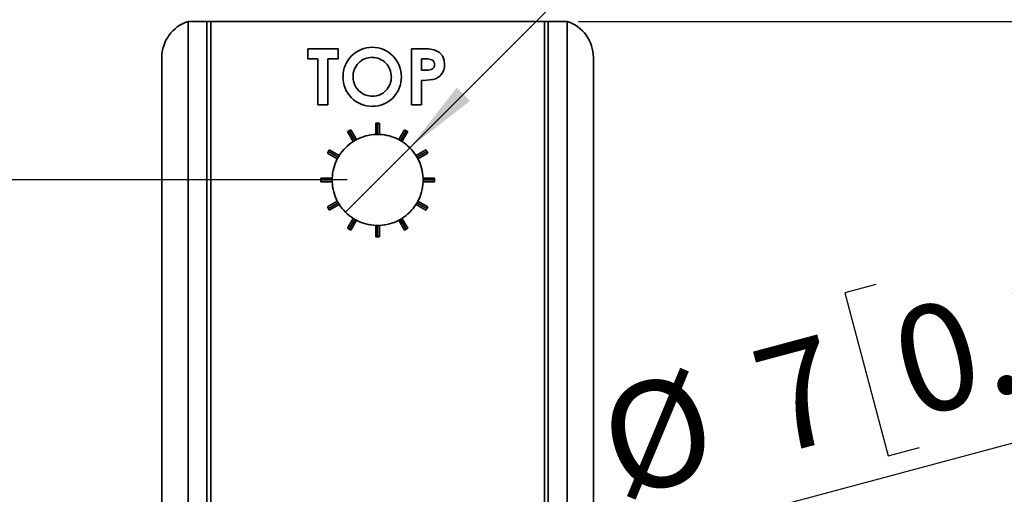
# Model space of a CAD drawing. Units: millimetres. Extents: x 75 to 1008, y 69 to 1301.
# Drawn here: x 217 to 379, y 931 to 1009 of the extents above; entities that cross this region are included whole.
import ezdxf

# ---------------------------------------------------------------- set-up
doc = ezdxf.new("R2010")
doc.units = ezdxf.units.MM
doc.header["$LTSCALE"] = 5
doc.linetypes.add('SLD-Solid', pattern=[0])
doc.layers.add('MAATENTEKST', color=7, linetype='SLD-Solid')
doc.styles.add('SLDTEXTSTYLE0', font='GOTHIC.TTF', dxfattribs={"width": 0.913})
doc.dimstyles.new('SLDDIMSTYLE0', dxfattribs={"dimtxt": 17.5, "dimasz": 12.5, "dimexe": 0, "dimexo": 0.0625, "dimgap": 4.375, "dimtad": 1, "dimdec": 0, "dimlfac": 0.8, "dimrnd": 1e-09, "dimzin": 12, "dimdsep": 46, "dimtxsty": 'SLDTEXTSTYLE0', "dimsah": 1, "dimcen": 0.09, "dimadec": 0, "dimazin": 3, "dimtfac": 1, "dimtofl": 0, "dimtmove": 0, "dimatfit": 3, "dimfxl": 1, "dimfrac": 2, "dimtolj": 1, "dimtzin": 12, "dimarcsym": 0})
doc.dimstyles.new('SLDDIMSTYLE2', dxfattribs={"dimtxt": 17.5, "dimasz": 12.5, "dimexe": 0, "dimexo": 0.0625, "dimgap": 4.375, "dimtad": 1, "dimdec": 0, "dimlfac": 0.8, "dimrnd": 1e-09, "dimzin": 12, "dimdsep": 46, "dimtxsty": 'SLDTEXTSTYLE0', "dimblk1": 'NONE', "dimsah": 1, "dimcen": 0, "dimadec": 0, "dimazin": 3, "dimtfac": 1, "dimtmove": 0, "dimatfit": 3, "dimldrblk": 'NONE', "dimfxl": 1, "dimfrac": 2, "dimtolj": 1, "dimtzin": 12, "dimarcsym": 0})
doc.dimstyles.new('SLDDIMSTYLE3', dxfattribs={"dimtxt": 17.5, "dimasz": 12.5, "dimexe": 0, "dimexo": 0.0625, "dimgap": 4.375, "dimtad": 1, "dimdec": 0, "dimlfac": 0.8, "dimrnd": 1e-09, "dimzin": 12, "dimdsep": 46, "dimtxsty": 'SLDTEXTSTYLE0', "dimblk1": 'NONE', "dimsah": 1, "dimcen": 0, "dimadec": 0, "dimazin": 3, "dimtfac": 1, "dimtmove": 0, "dimatfit": 3, "dimldrblk": 'NONE', "dimfxl": 1, "dimfrac": 2, "dimtolj": 1, "dimtzin": 12, "dimarcsym": 0})

# ---------------------------------------------------------------- blocks, each defined once
blk = doc.blocks.new('_D_13')
at = {"layer": 'MAATENTEKST'}
for p, q in [((424.66, 1008.51), (424.66, 1123.92)), ((393.32, 1113.25), (393.32, 1118.59)), ((393.32, 1118.59), (421.1, 1118.59)), ((421.1, 1118.59), (421.1, 1113.25)), ((393.32, 1080.93), (393.32, 1075.6)), ((421.1, 1075.6), (421.1, 1080.93)), ((393.32, 1075.6), (421.1, 1075.6)), ((308.94, 1008.51), (429.66, 1008.51)), ((424.66, 1008.51), (424.66, 841.01)), ((347.96, 841.01), (429.66, 841.01))]:
    blk.add_line(p, q, dxfattribs=at)
for points in [[(424.66, 1008.51), (423.11, 996.01), (426.21, 996.01)], [(424.66, 841.01), (426.21, 853.51), (423.11, 853.51)]]:
    blk.add_solid(points, dxfattribs=at)
at = {"layer": 'MAATENTEKST', "char_height": 17.5, "attachment_point": 1, "rotation": 90, "style": 'SLDTEXTSTYLE0'}
for s, insert in [('5.3', (398.75, 1080.93)), ('134', (398.75, 1031.47))]:
    blk.add_mtext(s, dxfattribs=dict(at, insert=insert))
blk = doc.blocks.new('_D_16')
at = {"layer": 'MAATENTEKST'}
for p, q in [((270.82, 982.39), (121.98, 982.39)), ((126.98, 982.39), (126.98, 746.01)), ((95.64, 899.76), (95.64, 905.09)), ((95.64, 905.09), (123.42, 905.09)), ((123.42, 905.09), (123.42, 899.76)), ((95.64, 867.43), (95.64, 862.1)), ((123.42, 862.1), (123.42, 867.43)), ((95.64, 862.1), (123.42, 862.1)), ((242.69, 746.01), (121.98, 746.01))]:
    blk.add_line(p, q, dxfattribs=at)
for points in [[(126.98, 982.39), (125.43, 969.89), (128.53, 969.89)], [(126.98, 746.01), (128.53, 758.51), (125.43, 758.51)]]:
    blk.add_solid(points, dxfattribs=at)
at = {"layer": 'MAATENTEKST', "char_height": 17.5, "attachment_point": 1, "rotation": 90, "style": 'SLDTEXTSTYLE0'}
for s, insert in [('7.4', (101.07, 867.43)), ('189', (101.07, 817.98))]:
    blk.add_mtext(s, dxfattribs=dict(at, insert=insert))
blk = doc.blocks.new('_D_17')
at = {"layer": 'MAATENTEKST'}
for p, q in [((389.17, 973.51), (394.32, 974.89)), ((394.32, 974.89), (401.51, 948.05)), ((357.95, 965.14), (352.8, 963.76)), ((352.8, 963.76), (359.99, 936.92)), ((401.51, 948.05), (396.36, 946.67)), ((280.04, 912.14), (407.5, 946.3)), ((359.99, 936.92), (365.14, 938.3)), ((280.04, 912.14), (271.59, 909.88))]:
    blk.add_line(p, q, dxfattribs=at)
blk.add_solid([(280.04, 912.14), (292.52, 913.88), (291.72, 916.88)], dxfattribs=at)
at = {"layer": 'MAATENTEKST', "char_height": 17.5, "attachment_point": 1, "rotation": 15, "style": 'SLDTEXTSTYLE0'}
for s, insert in [('0.3', (359.35, 959.9)), ('7', (336.56, 953.79)), ('%%c', (311.14, 946.7))]:
    blk.add_mtext(s, dxfattribs=dict(at, insert=insert))
blk = doc.blocks.new('_None')
blk = doc.blocks.new('_D_18')
at = {"layer": 'MAATENTEKST'}
for p, q in [((346.86, 1097.3), (350.63, 1101.07)), ((350.63, 1101.07), (370.27, 1081.43)), ((281.12, 987.69), (376.34, 1082.91)), ((370.27, 1081.43), (366.5, 1077.66)), ((324, 1074.44), (320.23, 1070.67)), ((320.23, 1070.67), (339.87, 1051.03)), ((339.87, 1051.03), (343.65, 1054.8)), ((281.12, 987.69), (270.51, 977.08))]:
    blk.add_line(p, q, dxfattribs=at)
blk.add_arc((275.82, 982.39), 7.5, 1.3021, 78.6901, dxfattribs=at)
blk.add_solid([(281.12, 987.69), (291.06, 995.43), (288.86, 997.62)], dxfattribs=at)
at = {"layer": 'MAATENTEKST', "char_height": 17.5, "attachment_point": 1, "rotation": 45, "style": 'SLDTEXTSTYLE0'}
for s, insert in [('0.5', (327.84, 1070.6)), ('12', (302.01, 1044.78)), ('%%c', (283.54, 1025.93))]:
    blk.add_mtext(s, dxfattribs=dict(at, insert=insert))

msp = doc.modelspace()

# ---------------------------------------------------------------- linework, layer by layer
at = {"color": 7, "linetype": 'SLD-Solid', "lineweight": 35}
for p, q in [((244.57, 1008.51), (244.57, 746.01)), ((247.69, 1008.51), (244.57, 1008.51)), ((247.69, 1008.51), (247.69, 746.01)), ((248.32, 1008.51), (247.69, 1008.51)), ((248.32, 1008.51), (248.32, 746.01)), ((248.32, 1008.51), (303.32, 1008.51)), ((303.32, 1008.51), (303.32, 746.01)), ((303.32, 1008.51), (303.94, 1008.51)), ((303.94, 1008.51), (303.94, 746.01)), ((303.94, 1008.51), (307.07, 1008.51)), ((307.07, 1008.51), (307.07, 746.01)), ((264.3, 1004.02), (269.29, 1004.02)), ((264.3, 1002.36), (264.3, 1004.02)), ((269.29, 1004.02), (269.29, 1002.36)), ((281.4, 1004.02), (283.25, 1004.02)), ((281.4, 994.76), (281.4, 1004.02)), ((240.25, 1002.57), (240.25, 893.78)), ((265.96, 1002.36), (264.3, 1002.36)), ((265.96, 994.76), (265.96, 1002.36)), ((267.62, 1002.36), (267.62, 994.76)), ((269.29, 1002.36), (267.62, 1002.36)), ((283.58, 1002.36), (283.06, 1002.36)), ((283.06, 1002.36), (283.06, 1000.46)), ((311.38, 1002.57), (311.38, 893.78)), ((283.06, 1000.46), (283.65, 1000.46)), ((283.06, 998.8), (283.06, 994.76)), ((267.62, 994.76), (265.96, 994.76)), ((283.06, 994.76), (281.4, 994.76)), ((275.5, 991.76), (275.5, 989.88)), ((275.5, 991.76), (275.82, 991.76)), ((275.82, 991.76), (275.82, 989.89)), ((275.82, 991.76), (276.13, 991.76)), ((276.13, 991.76), (276.13, 989.88)), ((270.86, 990.35), (271.13, 990.5)), ((270.86, 990.35), (271.8, 988.72)), ((271.13, 990.5), (271.4, 990.66)), ((271.13, 990.5), (272.07, 988.88)), ((271.4, 990.66), (272.34, 989.03)), ((280.23, 990.66), (279.29, 989.03)), ((280.5, 990.5), (279.57, 988.88)), ((280.78, 990.35), (279.83, 988.72)), ((280.23, 990.66), (280.5, 990.5)), ((280.5, 990.5), (280.78, 990.35)), ((267.54, 986.8), (267.7, 987.07)), ((267.54, 986.8), (269.17, 985.86)), ((267.7, 987.07), (267.85, 987.34)), ((267.7, 987.07), (269.32, 986.14)), ((267.85, 987.34), (269.48, 986.4)), ((283.78, 987.34), (282.15, 986.4)), ((283.94, 987.07), (282.31, 986.14)), ((284.09, 986.8), (282.46, 985.86)), ((283.78, 987.34), (283.94, 987.07)), ((283.94, 987.07), (284.09, 986.8)), ((266.44, 982.7), (268.32, 982.7)), ((266.44, 982.39), (266.44, 982.7)), ((266.44, 982.39), (268.32, 982.39)), ((266.44, 982.07), (266.44, 982.39)), ((266.44, 982.07), (268.32, 982.07)), ((285.19, 982.7), (283.31, 982.7)), ((285.19, 982.07), (283.31, 982.07)), ((285.19, 982.39), (283.32, 982.39)), ((285.19, 982.7), (285.19, 982.39)), ((285.19, 982.39), (285.19, 982.07)), ((267.54, 977.97), (269.17, 978.91)), ((267.7, 977.7), (269.32, 978.64)), ((283.94, 977.7), (282.31, 978.64)), ((282.46, 978.91), (284.09, 977.97)), ((267.7, 977.7), (267.54, 977.97)), ((267.85, 977.43), (267.7, 977.7)), ((267.85, 977.43), (269.48, 978.37)), ((283.78, 977.43), (282.15, 978.37)), ((283.94, 977.7), (283.78, 977.43)), ((284.09, 977.97), (283.94, 977.7)), ((270.86, 974.42), (271.8, 976.05)), ((271.13, 974.27), (272.07, 975.89)), ((271.4, 974.11), (272.34, 975.74)), ((280.23, 974.11), (279.29, 975.74)), ((280.5, 974.27), (279.57, 975.89)), ((280.78, 974.42), (279.83, 976.05)), ((271.13, 974.27), (270.86, 974.42)), ((271.4, 974.11), (271.13, 974.27)), ((275.5, 973.01), (275.5, 974.89)), ((275.82, 973.01), (275.82, 974.89)), ((276.13, 973.01), (276.13, 974.89)), ((280.5, 974.27), (280.23, 974.11)), ((280.78, 974.42), (280.5, 974.27)), ((275.82, 973.01), (275.5, 973.01)), ((276.13, 973.01), (275.82, 973.01))]:
    msp.add_line(p, q, dxfattribs=at)
at = {"color": 7, "linetype": 'SLD-Solid', "lineweight": 35, "flags": 128}
for points in [[(283.25, 1004.02), (284.21, 1003.99), (285.16, 1003.84), (286, 1003.4), (286.49, 1002.83), (286.77, 1002.14), (286.86, 1001.39)], [(284.76, 1002.18), (284.11, 1002.34), (283.58, 1002.36)], [(283.65, 1000.46), (284.16, 1000.48), (284.67, 1000.58), (284.89, 1000.71), (285.06, 1000.9), (285.17, 1001.14), (285.2, 1001.39)], [(284.95, 998.94), (283.89, 998.81), (283.06, 998.8)]]:
    msp.add_lwpolyline(points, dxfattribs=at)
at = {"color": 7, "linetype": 'SLD-Solid', "lineweight": 35}
for centre, radius, start, end in [((246.5, 1002.57), 6.25, 108.0592, 180), ((305.13, 1002.57), 6.25, 0, 71.9408), ((274.94, 999.44), 4.82, 89.9315, 180.5072), ((274.92, 999.45), 4.81, 359.0013, 89.7477), ((274.88, 999.49), 3.11, 89.3446, 182.1921), ((274.93, 999.45), 3.14, 358.7937, 90.171), ((284.35, 1001.43), 0.847, 357.1578, 61.0666), ((284.4, 1001.33), 2.45, 282.7468, 1.3533), ((274.91, 999.32), 4.8, 179.104, 270.5238), ((274.79, 999.26), 3.01, 177.834, 231.5964), ((274.96, 999.3), 3.12, 269.9441, 1.5021), ((274.98, 999.28), 4.75, 269.7055, 1.0461), ((274.92, 999.35), 3.16, 230.7915, 270.5911), ((275.82, 982.39), 7.5, 122.388, 147.612), ((275.82, 982.39), 7.5, 120, 122.388), ((275.82, 982.39), 7.5, 117.612, 120), ((275.82, 982.39), 7.5, 92.388, 117.612), ((275.82, 982.39), 7.5, 90, 92.388), ((275.82, 982.39), 7.5, 87.612, 90), ((275.82, 982.39), 7.5, 62.388, 87.612), ((275.82, 982.39), 7.5, 60, 62.388), ((275.82, 982.39), 7.5, 57.612, 60), ((275.82, 982.39), 7.5, 32.388, 57.612), ((275.82, 982.39), 7.5, 152.388, 177.612), ((275.82, 982.39), 7.5, 150, 152.388), ((275.82, 982.39), 7.5, 147.612, 150), ((275.82, 982.39), 7.5, 30, 32.388), ((275.82, 982.39), 7.5, 27.612, 30), ((275.82, 982.39), 7.5, 2.388, 27.612), ((275.82, 982.39), 7.5, 177.612, 180), ((275.82, 982.39), 7.5, 180, 182.388), ((275.82, 982.39), 7.5, 182.388, 207.612), ((275.82, 982.39), 7.5, 332.388, 357.612), ((275.82, 982.39), 7.5, 0, 2.388), ((275.82, 982.39), 7.5, 357.612, 0), ((275.82, 982.39), 7.5, 207.612, 210), ((275.82, 982.39), 7.5, 210, 212.388), ((275.82, 982.39), 7.5, 327.612, 330), ((275.82, 982.39), 7.5, 330, 332.388), ((275.82, 982.39), 7.5, 212.388, 237.612), ((275.82, 982.39), 7.5, 302.388, 327.612), ((275.82, 982.39), 7.5, 237.612, 240), ((275.82, 982.39), 7.5, 240, 242.388), ((275.82, 982.39), 7.5, 242.388, 267.612), ((275.82, 982.39), 7.5, 272.388, 297.612), ((275.82, 982.39), 7.5, 297.612, 300), ((275.82, 982.39), 7.5, 300, 302.388), ((275.82, 982.39), 7.5, 267.612, 270), ((275.82, 982.39), 7.5, 270, 272.388)]:
    msp.add_arc(centre, radius, start, end, dxfattribs=at)

# ---------------------------------------------------------------- dimensions: what is measured, and where the dimension line sits
at = {"layer": 'MAATENTEKST'}
for base, p1, p2, picture, middle in [((424.66, 841.01), (303.94, 1008.51), (342.96, 841.01), '_D_13', (424.66, 1077.69)), ((126.98, 746.01), (275.82, 982.39), (247.69, 746.01), '_D_16', (126.98, 864.2))]:
    dim = msp.add_linear_dim(base=base, p1=p1, p2=p2, angle=90, dimstyle='SLDDIMSTYLE0', dxfattribs=at)
    dim.commit()
    dim.dimension.update_dxf_attribs({"geometry": picture, "text_midpoint": middle, "dimtype": 160})
for p1, p2, dimstyle, picture, middle in [((270.51, 977.08), (281.12, 987.69), 'SLDDIMSTYLE3', '_D_18', (340.04, 1046.61)), ((271.59, 909.88), (280.04, 912.14), 'SLDDIMSTYLE2', '_D_17', (364.16, 934.68))]:
    dim = msp.add_diameter_dim_2p(p1=p1, p2=p2, dimstyle=dimstyle, dxfattribs=at)
    dim.commit()
    dim.dimension.update_dxf_attribs({"geometry": picture, "text_midpoint": middle, "dimtype": 163})

doc.saveas('drawing.dxf')
